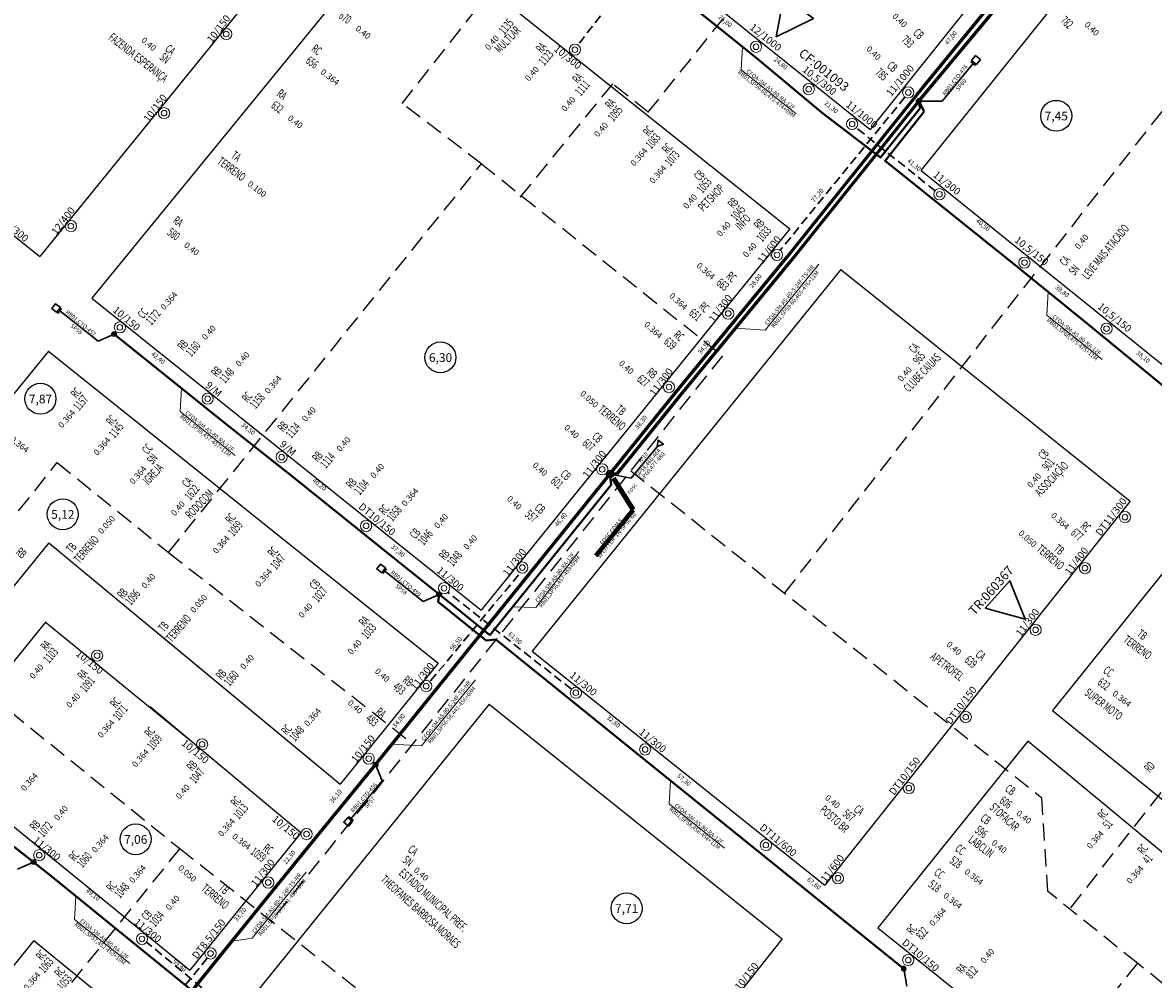
# Model space of a CAD drawing. Extents: x 742929 to 756338, y 7583685 to 7589519.
# Drawn here: x 753788 to 754205, y 7586077 to 7586430 of the extents above; entities that cross this region are included whole.
import ezdxf
from ezdxf.enums import TextEntityAlignment as Align

# ---------------------------------------------------------------- set-up
doc = ezdxf.new("R2010")
doc.units = 0
doc.header["$MEASUREMENT"] = 0
doc.linetypes.add('CANALEX', pattern=[4.7625, 3.175, -1.5875])
doc.linetypes.add('HIDDEN', pattern=[9.525, 6.35, -3.175])
for name, color, linetype in [('ANOTACOES', 84, 'Continuous'), ('DEMANDA_CAIXA', 1, 'Continuous'), ('EMENDA GPON', 4, 'Continuous'), ('Fosc Splitter 1N', 6, 'Continuous'), ('FOSC400', 1, 'Continuous'), ('IMOVEL_COND', 6, 'Continuous'), ('LANCE DOS POSTES', 4, 'Continuous'), ('LIMITE_CAIXAS', 7, 'CANALEX'), ('MERCADO', 41, 'Continuous'), ('NOMEPOSTEC', 4, 'Continuous'), ('POSTE', 3, 'Continuous'), ('QUADRAS', 8, 'Continuous'), ('TEXTO DISTRIBUIÇÃO CTO', 3, 'Continuous')]:
    doc.layers.add(name, color=color, linetype=linetype)
for name, color, linetype, lineweight in [('CABO SECUNDARIO GPON 12F', 5, 'Continuous', 60), ('CABO SECUNDARIO GPON 24F', 2, 'Continuous', 60), ('CABO TRONCO GPON 24F', 1, 'Continuous', 60), ('CORDOALHA PROJETADA', 1, 'Continuous', 30), ('CTO 8 SAIDAS', 1, 'Continuous', 30), ('POSTE TRANSFORMADOR', 1, 'Continuous', 30), ('RESERVA SPLITER', 5, 'Continuous', 30), ('TEXTO DISTRIBUIÇÃO CABO', 3, 'Continuous', 0)]:
    doc.layers.add(name, color=color, linetype=linetype, lineweight=lineweight)
doc.layers.add('DEMANDA', color=1, linetype='Continuous', plot=False)
doc.styles.add('ARIAL', font='arial.ttf')
doc.styles.add('Romans', font='romans.shx')
doc.dimstyles.new('ISO-25', dxfattribs={"dimtxt": 2.5, "dimasz": 2.5, "dimexe": 1.25, "dimexo": 0.625, "dimtad": 1, "dimtxsty": 'Standard', "dimcen": 2.5, "dimadec": 0, "dimazin": 0, "dimtfac": 1, "dimtmove": 0, "dimatfit": 3, "dimfxl": 0, "dimarcsym": 0})

# ---------------------------------------------------------------- blocks, each defined once
blk = doc.blocks.new('POSTE_DUPLO_T')
at = {"layer": 'POSTE', "lineweight": 0}
for radius in [1.15, 0.576]:
    blk.add_circle((-0.04, -0.01), radius, dxfattribs=at)
blk = doc.blocks.new('FOSC400')
at = {"layer": 'FOSC400'}
h = blk.add_hatch(color=256, dxfattribs=at)
edge = h.paths.add_edge_path()
edge.add_arc((792830.76, 7591289.69), 0.869, 0, 360)
for centre, radius in [((792830.75, 7591289.66), 1.39), ((792830.76, 7591289.69), 0.869)]:
    blk.add_circle(centre, radius, dxfattribs=at)
blk = doc.blocks.new('COTO_PRE')
at = {"color": 0, "linetype": 'Continuous'}
for points in [[(11.5, 0), (0, 0)], [(11.55, 0), (14, -1.45), (14, 1.4), (11.55, 0)]]:
    blk.add_lwpolyline(points, dxfattribs=at)
blk = doc.blocks.new('EMENDA GPON')
at = {"layer": 'EMENDA GPON'}
h = blk.add_hatch(color=256, dxfattribs=at)
edge = h.paths.add_edge_path()
edge.add_arc((683872.32, 7475857.02), 0.869, 0, 360)
blk.add_circle((683872.32, 7475857.02), 0.869, dxfattribs=at)
blk = doc.blocks.new('CTO 8 SAIDAS')
at = {"layer": 'CTO 8 SAIDAS'}
for points in [[(683861.41, 7475846.14), (683879.41, 7475845.99)], [(683879.41, 7475847.14), (683879.4, 7475844.84)], [(683879.91, 7475847.16), (683879.9, 7475844.84), (683882.2, 7475844.82), (683882.21, 7475847.12), (683879.91, 7475847.14)]]:
    blk.add_lwpolyline(points, dxfattribs=at)

msp = doc.modelspace()

# ---------------------------------------------------------------- linework, layer by layer
at = {"layer": 'CABO SECUNDARIO GPON 12F', "lineweight": 40}
for p, q in [((753821.66, 7586315.22), (753862.96, 7586281.99)), ((753862.96, 7586281.99), (753886.94, 7586263.06)), ((753886.94, 7586263.06), (753925.07, 7586232.4)), ((753925.07, 7586232.4), (753948.38, 7586213.72)), ((753948.38, 7586213.72), (753960.12, 7586204.31)), ((753962.34, 7586202.64), (754020.54, 7586155.59)), ((754020.54, 7586155.59), (754112.6, 7586081.36)), ((753797.66, 7586116.19), (753769.71, 7586138.13)), ((753852.04, 7586071.99), (753797.66, 7586116.19))]:
    msp.add_line(p, q, dxfattribs=at)
for points in [[(754019.01, 7586448.41), (754047.45, 7586425.76), (754058.9, 7586416.56), (754082.56, 7586396.72), (754104.06, 7586380.26), (754118.63, 7586398.48)], [(754118.16, 7586401.08), (754118.63, 7586398.48)], [(754118.16, 7586401.08), (754120.16, 7586397.18)], [(754214.51, 7586290.96), (754180.97, 7586318.47), (754153.58, 7586340.74), (754105.71, 7586379.11), (754120.16, 7586397.18)], [(753960.12, 7586204.31), (754004.79, 7586259.68), (754004.35, 7586263.56)], [(753941.41, 7586219.3), (753941.06, 7586216.59), (753958.77, 7586202.26), (753962.34, 7586202.64)]]:
    msp.add_lwpolyline(points, dxfattribs=at)
at = {"layer": 'CABO SECUNDARIO GPON 24F'}
msp.add_line((754118.16, 7586401.08), (754149.23, 7586438.53), dxfattribs=at)
for points in [[(754007.01, 7586263.68), (754030.42, 7586292.77), (754070.84, 7586341.91), (754118.16, 7586401.08)], [(753859.87, 7586084.96), (753880.99, 7586111.12), (753896.36, 7586130.01), (753918.34, 7586156.97), (754004.45, 7586263.68)], [(754004.45, 7586263.68), (754007.01, 7586263.68)], [(753735.09, 7585930.58), (753780.35, 7585987.31), (753802.2, 7586012.96), (753859.87, 7586084.96)]]:
    msp.add_lwpolyline(points, dxfattribs=at)
at = {"layer": 'CABO TRONCO GPON 24F'}
msp.add_lwpolyline([(754004.45, 7586263.68), (754028.87, 7586294.03), (754069.29, 7586343.17), (754117.5, 7586403.46), (754151.28, 7586444.86), (754172.34, 7586471.66), (754201.41, 7586508.64), (754227.73, 7586541.24), (754289.13, 7586617.78), (754326.21, 7586663.6), (754388.95, 7586742.01), (754433.09, 7586797.94), (754393.2, 7586829.76)], dxfattribs=at)
at = {"layer": 'CORDOALHA PROJETADA', "linetype": 'CANALEX'}
for points in [[(754032.85, 7586473.94), (753992.57, 7586421.72)], [(754113.06, 7586402.56), (754067.09, 7586346.08)], [(754124.15, 7586368.02), (754095.11, 7586391.2)], [(753970.7, 7586226.52), (753938.01, 7586187.04)], [(753990.19, 7586184.32), (753944.68, 7586220.04)], [(753875.97, 7586056.12), (753833.66, 7586091.16)], [(753855.99, 7586085.29), (753822.76, 7586044.2)]]:
    msp.add_lwpolyline(points, dxfattribs=at)
at = {"layer": 'CTO 8 SAIDAS'}
for p, q in [((754126.82, 7586400.98), (754118.16, 7586401.08)), ((753815.76, 7586312.61), (753821.66, 7586315.22)), ((753935.52, 7586216.69), (753941.41, 7586219.3)), ((753920.45, 7586150.58), (753917.99, 7586156.54)), ((753786.11, 7586118.02), (753792.01, 7586120.62)), ((754113.8, 7586074.93), (754112.6, 7586081.36))]:
    msp.add_line(p, q, dxfattribs=at)
at = {"layer": 'DEMANDA_CAIXA'}
for centre in [(754168.78, 7586395.64), (753941.9, 7586306.62), (753794.52, 7586291.37), (753802.73, 7586248.81), (753829.61, 7586129.04), (754010.48, 7586103.58)]:
    msp.add_circle(centre, 5.7, dxfattribs=at)
at = {"layer": 'LIMITE_CAIXAS', "color": 7, "linetype": 'HIDDEN'}
for p, q in [((754045.84, 7586307.23), (753879.58, 7586098.98)), ((754012.02, 7586264.87), (754163.36, 7586144.4)), ((754198.7, 7586083.36), (754159.34, 7586034.06))]:
    msp.add_line(p, q, dxfattribs=at)
for points in [[(754018.34, 7586396.87), (754132.84, 7586539.36), (754126.18, 7586544.11), (754179.39, 7586609.57), (754125.24, 7586653.59)], [(753957.2, 7586377.78), (753927.78, 7586400.21), (753962.07, 7586443.76), (753847.65, 7586534.77)], [(754068.75, 7586219.83), (754248.49, 7586449.24)], [(754174.16, 7586103.76), (754325.85, 7586297.6), (754344.2, 7586321.1), (754288.05, 7586364.83), (754295.68, 7586373.59), (754229.69, 7586424.71)], [(754018.49, 7586396.93), (754005.25, 7586407.41), (753971.2, 7586365.66)], [(753762.67, 7586220.33), (753800.72, 7586267.83), (753841.75, 7586234.76), (753957.02, 7586377.94), (754045.84, 7586307.23)], [(753841.75, 7586234.76), (753931.68, 7586164.23)], [(753768.68, 7586188.06), (753845.85, 7586125.61), (753767.51, 7586028.75)], [(754163.36, 7586144.4), (754165.59, 7586109.88)], [(753845.85, 7586125.61), (754009.71, 7585996.22), (754042.85, 7585969.64), (753953.59, 7585857.39)], [(754198.7, 7586083.36), (754165.59, 7586109.88)], [(754192.96, 7585857.94), (754305.07, 7585998.15), (754198.7, 7586083.36)]]:
    msp.add_lwpolyline(points, dxfattribs=at)
at = {"layer": 'POSTE TRANSFORMADOR'}
for points in [[(754068.41, 7586439.75), (754079.3, 7586431.53), (754065.64, 7586424.76), (754068.41, 7586439.75)], [(754142.61, 7586214.15), (754151.7, 7586224.32), (754157.32, 7586210.14), (754142.61, 7586214.15)]]:
    msp.add_lwpolyline(points, dxfattribs=at)
at = {"layer": 'QUADRAS'}
for p, q in [((754200.17, 7586515.53), (754100.19, 7586390.58)), ((754118.98, 7586375.47), (754219.14, 7586500.33)), ((753908.12, 7586483.96), (753794.25, 7586343.78)), ((753927.68, 7586468.31), (753813.45, 7586328.4)), ((753927.68, 7586468.31), (754070.6, 7586354.02)), ((753653.29, 7586456.7), (753794.25, 7586343.78)), ((754033.49, 7586444.23), (754100.19, 7586390.58)), ((754118.98, 7586375.47), (754225.06, 7586290.15)), ((754070.6, 7586354.02), (753956.91, 7586213.49)), ((754089.44, 7586338.95), (753975.75, 7586198.39)), ((754089.44, 7586338.95), (754196.07, 7586253.68)), ((753813.45, 7586328.4), (753956.91, 7586213.49)), ((753797.54, 7586308.91), (753763.6, 7586267.34)), ((753797.54, 7586308.91), (753941.06, 7586193.9)), ((754196.07, 7586253.68), (754083.48, 7586112.1)), ((753797.6, 7586238.3), (753741.31, 7586169.04)), ((753797.65, 7586238.3), (753905, 7586149.33)), ((754216.34, 7586237.47), (754167.42, 7586176.53)), ((753796.45, 7586209.09), (753754.87, 7586157.9)), ((753851.06, 7586164.36), (753796.32, 7586209.1)), ((753835.37, 7586207.12), (753905, 7586149.33)), ((753975.75, 7586198.39), (754083.48, 7586112.1)), ((753941.06, 7586193.9), (753905, 7586149.33)), ((753851.06, 7586164.36), (753834.96, 7586177.79)), ((753959.9, 7586178.79), (753868.32, 7586065.57)), ((753959.9, 7586178.79), (754067.77, 7586092.35)), ((754167.42, 7586176.53), (754259.49, 7586101.75)), ((753890.52, 7586131.43), (753851.06, 7586164.36)), ((754158.33, 7586165.2), (754103.09, 7586096.39)), ((754249.7, 7586089.44), (754158.33, 7586165.2)), ((753778.98, 7586138.31), (753809.64, 7586113.36)), ((753890.52, 7586131.43), (753849.58, 7586080.83)), ((753793.38, 7586126.6), (753809.64, 7586113.36)), ((753809.64, 7586113.36), (753849.58, 7586080.83)), ((754103.09, 7586096.39), (754196.03, 7586021.95)), ((753792.07, 7586091.73), (753712.72, 7585994.03)), ((753792.07, 7586091.73), (753832.05, 7586059.16)), ((754067.77, 7586092.35), (753976.44, 7585977.51))]:
    msp.add_line(p, q, dxfattribs=at)
at = {"layer": 'RESERVA SPLITER'}
msp.add_lwpolyline([(754004.4, 7586263.55), (754012.16, 7586262.13), (754015.36, 7586266.03)], dxfattribs=at)
at = {"layer": 'TEXTO DISTRIBUIÇÃO CABO'}
for points in [[(754073.03, 7586396.32), (754052.66, 7586412.62), (754053.17, 7586421.16)], [(754081.33, 7586341), (754061.5, 7586316.7), (754050.63, 7586317.34)], [(754185.73, 7586305.9), (754165.36, 7586322.2), (754165.87, 7586330.74)], [(753866.31, 7586270.43), (753845.95, 7586286.72), (753846.46, 7586295.27)], [(753992.87, 7586235.15), (753977.07, 7586214.4), (753968.52, 7586214.71)], [(753954.81, 7586187.78), (753934.98, 7586163.48), (753924.11, 7586164.13)], [(754046.57, 7586125.78), (754026.2, 7586142.07), (754026.71, 7586150.61)], [(753892.4, 7586116.9), (753872.57, 7586092.61), (753865.17, 7586091.52)], [(753827.48, 7586083.25), (753807.11, 7586099.54), (753807.62, 7586108.09)]]:
    msp.add_lwpolyline(points, dxfattribs=at)

# ---------------------------------------------------------------- block references
at = {"layer": 'CTO 8 SAIDAS', "xscale": -1, "rotation": 230.4175258379747}
msp.add_blockref('CTO 8 SAIDAS', (-5443317.45, 11822864.88), dxfattribs=at)
at = {"layer": 'CTO 8 SAIDAS'}
for p, rotation in [((5871167.76, 13078912.22), 142.2522143531118), ((5871287.51, 13078816.3), 142.2522143531118), ((-4611371.95, 12836824.76), 230.8452351532425)]:
    msp.add_blockref('CTO 8 SAIDAS', p, dxfattribs=dict(at, rotation=rotation))
at = {"layer": 'EMENDA GPON'}
for p, rotation in [((-6601268.94, 6084935.08), 286.7640868236699), ((-927795.48, 14902617.79), 198.1710660235391), ((-927675.73, 14902521.87), 198.1710660235391), ((-6601469.11, 6084690.54), 286.7640868236699), ((-927825.13, 14902423.19), 198.1710660235391)]:
    msp.add_blockref('EMENDA GPON', p, dxfattribs=dict(at, rotation=rotation))
at = {"layer": 'EMENDA GPON', "xscale": -1}
for p, rotation in [((790097.11, 15093386.16), 174.4986741675474), ((8261183.19, 7582816.18), 84.74835460377503)]:
    msp.add_blockref('EMENDA GPON', p, dxfattribs=dict(at, rotation=rotation))
at = {"layer": 'FOSC400'}
msp.add_blockref('FOSC400', (-38826.31, -5026.01), dxfattribs=at)
at = {"layer": 'POSTE'}
for p, xscale, yscale, zscale, rotation in [((753863.05, 7586425.79), 1.791315244676827, 1.791315244676827, 1.791315244676827, 356.4700387145933), ((754058.23, 7586421.01), 1.791315244676825, 1.791315244676825, 1.791315244676825, 281.4554235995938), ((753991.48, 7586419.93), 1.791315244676825, 1.791315244676825, 1.791315244676825, 281.4554235995938), ((754077.64, 7586405.41), 1.791315244676825, 1.791315244676825, 1.791315244676825, 281.4554235995938), ((754114.3, 7586404.18), 1.791315244676825, 1.791315244676825, 1.791315244676825, 281.4554235995938), ((753840.17, 7586396.63), 1.791315244676827, 1.791315244676827, 1.791315244676827, 356.4700387145933), ((754093.63, 7586392.54), 1.791315244676825, 1.791315244676825, 1.791315244676825, 281.4554235995938), ((754125.8, 7586366.67), 1.791315244676825, 1.791315244676825, 1.791315244676825, 281.4554235995938), ((753805.82, 7586355.03), 1.791315244676827, 1.791315244676827, 1.791315244676827, 356.4700387145933), ((754066.01, 7586344.38), 1.791315244676827, 1.791315244676827, 1.791315244676827, 356.4700387145933), ((754157.12, 7586341.48), 1.791315244676825, 1.791315244676825, 1.791315244676825, 281.4554235995938), ((754048.01, 7586322.8), 1.791315244676827, 1.791315244676827, 1.791315244676827, 356.4700387145933), ((753823.86, 7586317.69), 1.791315244676827, 1.791315244676827, 1.791315244676827, 356.4700387145933), ((754187.36, 7586317.15), 1.791315244676825, 1.791315244676825, 1.791315244676825, 281.4554235995938), ((754026.18, 7586295.7), 1.791315244676827, 1.791315244676827, 1.791315244676827, 356.4700387145933), ((753856.2, 7586291.4), 1.791315244676827, 1.791315244676827, 1.791315244676827, 356.4700387145933), ((753883.46, 7586269.89), 1.791315244676827, 1.791315244676827, 1.791315244676827, 356.4700387145933), ((754001.58, 7586265.36), 1.791315244676827, 1.791315244676827, 1.791315244676827, 356.4700387145933), ((754194.18, 7586247.77), 1.791315244676827, 1.791315244676827, 1.791315244676827, 356.4700387145933), ((753914.59, 7586244.54), 1.791315244676827, 1.791315244676827, 1.791315244676827, 356.4700387145933), ((753972.15, 7586229.18), 1.791315244676827, 1.791315244676827, 1.791315244676827, 356.4700387145933), ((754179.45, 7586228.96), 1.791315244676827, 1.791315244676827, 1.791315244676827, 356.4700387145933), ((753943.32, 7586221.56), 1.791315244676827, 1.791315244676827, 1.791315244676827, 356.4700387145933), ((754161.26, 7586206.24), 1.791315244676827, 1.791315244676827, 1.791315244676827, 356.4700387145933), ((753815.48, 7586196.73), 1.791315244676827, 1.791315244676827, 1.791315244676827, 356.4700387145933), ((753936.74, 7586185.49), 1.791315244676827, 1.791315244676827, 1.791315244676827, 356.4700387145933), ((753991.87, 7586183.06), 1.791315244676827, 1.791315244676827, 1.791315244676827, 356.4700387145933), ((754135.53, 7586174.11), 1.791315244676827, 1.791315244676827, 1.791315244676827, 356.4700387145933), ((753854.17, 7586164.02), 1.791315244676827, 1.791315244676827, 1.791315244676827, 356.4700387145933), ((754017.41, 7586162.16), 1.791315244676827, 1.791315244676827, 1.791315244676827, 356.4700387145933), ((753915.56, 7586158.79), 1.791315244676827, 1.791315244676827, 1.791315244676827, 356.4700387145933), ((754114.56, 7586147.89), 1.791315244676827, 1.791315244676827, 1.791315244676827, 356.4700387145933), ((753892.65, 7586130.98), 1.791315244676827, 1.791315244676827, 1.791315244676827, 356.4700387145933), ((754061.88, 7586126.93), 1.791315244676827, 1.791315244676827, 1.791315244676827, 356.4700387145933), ((753794.15, 7586123.2), 1.791315244676827, 1.791315244676827, 1.791315244676827, 356.4700387145933), ((753878.52, 7586113.12), 1.791315244676827, 1.791315244676827, 1.791315244676827, 356.4700387145933), ((754088.47, 7586114.7), 1.791315244676827, 1.791315244676827, 1.791315244676827, 356.4700387145933), ((753832.01, 7586092.33), 1.791315244676827, 1.791315244676827, 1.791315244676827, 356.4700387145933), ((753857.28, 7586086.98), 1.791315244676827, 1.791315244676827, 1.791315244676827, 356.4700387145933), ((754114.34, 7586084.54), 1.791315244676827, 1.791315244676827, 1.791315244676827, 356.4700387145933)]:
    msp.add_blockref('POSTE_DUPLO_T', p, dxfattribs=dict(at, xscale=xscale, yscale=yscale, zscale=zscale, rotation=rotation))
at = {"layer": 'RESERVA SPLITER', "xscale": -0.8663517854874954, "yscale": 0.8663517854874953, "zscale": 0.8663517854874951, "rotation": 230.2634075356942}
msp.add_blockref('COTO_PRE', (754015.36, 7586266.03), dxfattribs=at)

# ---------------------------------------------------------------- texts
at = {"layer": 'ANOTACOES', "linetype": 'Continuous', "style": 'Romans', "width": 0.6}
for s, height, rotation, p in [('MULTLAR', 3.135, 46.4444, (753966.58, 7586423.75)), ('FAZENDA ESPERANÇA', 3.1348, 321.7937, (753830.59, 7586417.1)), ('PETSHOP', 3.135, 46.4444, (754041.62, 7586365.45)), ('INFO', 3.135, 46.4444, (754053.34, 7586356.51)), ('LEVE MAIS ATACADO', 3.1348, 50.6207, (754186.93, 7586345.53)), ('CLUBE CAIUAS', 3.1348, 46.4444, (754119.41, 7586301.02)), ('IGREJA', 3.135, 46.4444, (753835.99, 7586263.63)), ('ASSOCIAÇÃO', 3.135, 46.4444, (754167.08, 7586261.86)), ('RODOCOM', 3.135, 46.4444, (753853.09, 7586252.62)), ('APETROFEL', 3.135, 322.6911, (754128.65, 7586192.71)), ('SUPER MOTO', 3.135, 322.6911, (754186.28, 7586178.83)), ('POSTO BR', 3.135, 318.0338, (754087.12, 7586136.51)), ('STOFACAR', 3.135, 318.0338, (754149.72, 7586137.32)), ('LABCLIN', 3.135, 323.1318, (754141.15, 7586126.44)), ('ESTADIO MUNICIPAL PREF.', 3.1348, 318.0338, (753939.3, 7586106.63)), ('THEOFANES BARBOSA MORAES', 3.1348, 318.0338, (753934.63, 7586102.37))]:
    msp.add_text(s, height=height, rotation=rotation, dxfattribs=at).set_placement(p, align=Align.MIDDLE_CENTER)
at = {"layer": 'DEMANDA', "style": 'Romans'}
for s, rotation, p in [('0.40', 316.2502, (754110.4, 7586430.02)), ('0.40', 322.3971, (753912.75, 7586425.55)), ('0.40', 316.2502, (754181.15, 7586426.92)), ('0.40', 318.5875, (753833.71, 7586421.24)), ('0.40', 48.5875, (753961.73, 7586421.86)), ('0.40', 316.2502, (754100.75, 7586417.95)), ('0.364', 322.3971, (753900.58, 7586409.03)), ('0.40', 48.5875, (753976.42, 7586410.41)), ('0.40', 48.5875, (753989.87, 7586399.23)), ('0.40', 322.3971, (753887.78, 7586392.54)), ('0.40', 48.5875, (754001.91, 7586389.82)), ('0.364', 48.5875, (754015.9, 7586379.73)), ('0.364', 48.5875, (754022.89, 7586373.34)), ('0.100', 322.3971, (753873.66, 7586367.79)), ('0.40', 48.5875, (754034.71, 7586363.37)), ('0.40', 48.5875, (754047.13, 7586353.19)), ('0.40', 50.2545, (754179.01, 7586348.54)), ('0.40', 322.3971, (753849.54, 7586345.73)), ('0.40', 48.5875, (754056.7, 7586345.46)), ('0.364', 318.5875, (754038.94, 7586337.58)), ('0.364', 48.5875, (753842.7, 7586326.71)), ('0.364', 318.5875, (754028.85, 7586326.45)), ('0.40', 48.5875, (753857.39, 7586315.04)), ('0.364', 318.5875, (754019.61, 7586315.89)), ('0.40', 48.5875, (753869.82, 7586305.27)), ('0.40', 318.5875, (754009.68, 7586302.13)), ('0.40', 48.5875, (754113.82, 7586299.73)), ('0.364', 48.5875, (753881.09, 7586295.88)), ('0.050', 318.5875, (753996.03, 7586290.39)), ('0.364', 48.5875, (753805.04, 7586283.25)), ('0.40', 48.5875, (753894.25, 7586284.98)), ('0.40', 318.5875, (753989.53, 7586278.46)), ('0.364', 322.3971, (753786.16, 7586273.67)), ('0.364', 48.5875, (753818.06, 7586273.13)), ('0.40', 48.5875, (753907, 7586273.94)), ('0.364', 48.5875, (753831.32, 7586262.54)), ('0.40', 48.5875, (753919.48, 7586264.07)), ('0.40', 318.5875, (753977.88, 7586264.61)), ('0.40', 48.5875, (754161.48, 7586260.57)), ('0.364', 48.5875, (753931.53, 7586254.38)), ('0.40', 48.5875, (753846.01, 7586250.24)), ('0.40', 318.5875, (753968.42, 7586252.23)), ('0.050', 48.5875, (753819.72, 7586244.2)), ('0.40', 48.5875, (753942.99, 7586245.57)), ('0.364', 318.5875, (754169.51, 7586245.5)), ('0.364', 48.5875, (753861.95, 7586236.94)), ('0.40', 48.5875, (753953.75, 7586237.78)), ('0.050', 318.5875, (754157.55, 7586238.99)), ('0.40', 48.5875, (753835.15, 7586223.48)), ('0.364', 48.5875, (753877.61, 7586224.67)), ('0.050', 48.5875, (753853.7, 7586215.14)), ('0.40', 48.5875, (753893.04, 7586212.62)), ('0.40', 48.5875, (753911.14, 7586199.13)), ('0.40', 318.5875, (754130.41, 7586198.58)), ('0.40', 48.5875, (753793.91, 7586190.17)), ('0.40', 48.5875, (753871.5, 7586193.65)), ('0.40', 318.5875, (753919.76, 7586188.68)), ('0.40', 48.5875, (753807.44, 7586179.49)), ('0.364', 322.3971, (754192.28, 7586179.95)), ('0.364', 48.5875, (753895.62, 7586173.31)), ('0.40', 318.5875, (753909.75, 7586177)), ('0.364', 48.5875, (753819.55, 7586169.07)), ('0.364', 48.5875, (753832.2, 7586158.22)), ('0.364', 48.5875, (753791.27, 7586149.46)), ('0.40', 48.5875, (753847.78, 7586145.86)), ('0.40', 320.1769, (754085.67, 7586142.06)), ('0.40', 48.5875, (753802.93, 7586138.02)), ('0.40', 322.3971, (754156.18, 7586136.33)), ('0.364', 48.5875, (753863.91, 7586132.68)), ('0.364', 48.5875, (753817.36, 7586126.77)), ('0.364', 322.2745, (753867.92, 7586127.33)), ('0.364', 48.5875, (754184, 7586128.18)), ('0.40', 322.3971, (754147.11, 7586125.49)), ('0.364', 48.5875, (753831.14, 7586115.54)), ('0.050', 318.5875, (753847.93, 7586115.61)), ('0.40', 320.1769, (753934.11, 7586115.38)), ('0.364', 48.5875, (754198.69, 7586115.29)), ('0.364', 322.3971, (754137.76, 7586114.3)), ('0.40', 48.5875, (753844.07, 7586104.95)), ('0.364', 322.3971, (754129.97, 7586105.49)), ('0.364', 48.5875, (754126.01, 7586099.7)), ('0.40', 48.5875, (754144.3, 7586085.33)), ('0.364', 48.5875, (753792.22, 7586076.04))]:
    msp.add_text(s, height=2.239, rotation=rotation, dxfattribs=at).set_placement(p, align=Align.CENTER)
at = {"layer": 'DEMANDA_CAIXA', "style": 'ARIAL'}
for s, p in [('7,45', (754168.82, 7586393.96)), ('6,30', (753941.94, 7586304.93)), ('7,87', (753794.56, 7586289.68)), ('5,12', (753802.78, 7586247.13)), ('7,06', (753829.65, 7586127.36)), ('7,71', (754010.52, 7586101.9))]:
    msp.add_text(s, height=3.231, dxfattribs=at).set_placement(p, align=Align.CENTER)
at = {"layer": 'Fosc Splitter 1N', "color": 30, "style": 'ARIAL'}
for s, p in [(' SPLITTER  1N-SP56-60', (754006.64, 7586240.87)), ('FOSC COM 5', (754004.8, 7586242.4))]:
    msp.add_text(s, height=1.5, rotation=50.6323, dxfattribs=at).set_placement(p, align=Align.MIDDLE_CENTER)
at = {"layer": 'FOSC400', "style": 'Romans'}
msp.add_text('FOSC', height=1.3, rotation=52.52, dxfattribs=at).set_placement((754012.65, 7586258.25), align=Align.MIDDLE_CENTER)
at = {"layer": 'IMOVEL_COND', "linetype": 'Continuous', "style": 'Romans', "width": 0.6}
for s, rotation, p in [('670', 323.7469, (753906.83, 7586431.85)), ('1135', 49.9373, (753966.1, 7586428.52)), ('782', 317.5635, (754172.76, 7586430.09)), ('793', 317.5635, (754114.16, 7586422.99)), ('SN', 319.9373, (753840.37, 7586416.88)), ('1123', 49.9373, (753980.79, 7586417.08)), ('656', 323.7469, (753894.66, 7586415.33)), ('785', 317.5635, (754104.51, 7586410.93)), ('1111', 49.9373, (753994.23, 7586405.89)), ('632', 323.7469, (753881.86, 7586398.84)), ('1095', 49.9373, (754006.28, 7586396.48)), ('1083', 49.9373, (754020.26, 7586386.39)), ('1073', 49.9373, (754027.26, 7586380)), ('TERRENO', 323.7469, (753864.98, 7586376.05)), ('1053', 49.9373, (754039.07, 7586370.03)), ('1045', 49.9373, (754051.5, 7586359.85)), ('580', 323.7469, (753843.62, 7586352.03)), ('1033', 49.9373, (754061.07, 7586352.12)), ('SN', 51.5679, (754175.37, 7586338.85)), ('663', 319.9373, (754045.94, 7586333.46)), ('1172', 49.9373, (753836.04, 7586321.44)), ('651', 319.9373, (754035.86, 7586322.33)), ('1160', 49.9373, (753850.73, 7586309.77)), ('639', 319.9373, (754026.61, 7586311.77)), ('965', 49.9373, (754118.19, 7586306.39)), ('1148', 49.9373, (753863.15, 7586299.99)), ('627', 319.9373, (754016.69, 7586298.01)), ('1158', 49.9373, (753874.42, 7586290.61)), ('1157', 49.9373, (753809.4, 7586289.91)), ('TERRENO', 319.9373, (754005.15, 7586284.42)), ('1145', 49.9373, (753822.43, 7586279.79)), ('1124', 49.9373, (753887.59, 7586279.71)), ('607', 319.9373, (753996.53, 7586274.34)), ('SN', 49.9373, (753835.69, 7586269.2)), ('1114', 49.9373, (753900.34, 7586268.66)), ('901', 49.9373, (754165.85, 7586267.23)), ('1104', 49.9373, (753912.81, 7586258.8)), ('601', 319.9373, (753984.88, 7586260.49)), ('1622', 49.9373, (753850.38, 7586256.9)), ('1058', 49.9373, (753924.87, 7586249.11)), ('557', 319.9373, (753975.43, 7586248.11)), ('1059', 49.9373, (753866.31, 7586243.6)), ('677', 319.9373, (754176.52, 7586241.38)), ('TERRENO', 49.9373, (753811.42, 7586235.91)), ('1046', 49.9373, (753936.33, 7586240.3)), ('1048', 49.9373, (753947.09, 7586232.51)), ('TERRENO', 319.9373, (754166.67, 7586233.02)), ('1047', 49.9373, (753881.97, 7586231.33)), ('1096', 49.9373, (753828.48, 7586218.21)), ('1027', 49.9373, (753897.4, 7586219.28)), ('TERRENO', 49.9373, (753845.4, 7586206.84)), ('1033', 49.9373, (753915.51, 7586205.79)), ('TERRENO', 323.7469, (754198.79, 7586199.76)), ('1103', 49.9373, (753798.28, 7586196.83)), ('639', 319.9373, (754137.41, 7586194.46)), ('1060', 49.9373, (753864.84, 7586188.38)), ('1091', 49.9373, (753811.81, 7586186.15)), ('493', 319.9373, (753926.77, 7586184.56)), ('632', 323.7469, (754186.36, 7586186.25)), ('1071', 49.9373, (753823.92, 7586175.73)), ('483', 319.9373, (753916.76, 7586172.88)), ('1048', 49.9373, (753888.96, 7586168.03)), ('1059', 49.9373, (753836.56, 7586164.88)), ('1047', 49.9373, (753852.15, 7586152.52)), ('606', 323.7469, (754150.26, 7586142.63)), ('1013', 49.9373, (753868.28, 7586139.34)), ('567', 321.5267, (754092.45, 7586137.88)), ('1072', 49.9373, (753796.26, 7586132.75)), ('51', 49.9373, (754187.72, 7586134.65)), ('596', 323.7469, (754141.19, 7586131.79)), ('1060', 49.9373, (753810.69, 7586121.49)), ('1059', 323.6243, (753874.85, 7586123.4)), ('SN', 321.5267, (753929.94, 7586121.05)), ('528', 323.7469, (754131.84, 7586120.6)), ('41', 49.9373, (754202.41, 7586121.77)), ('518', 323.7469, (754124.05, 7586111.79)), ('1048', 49.9373, (753824.47, 7586110.27)), ('TERRENO', 319.9373, (753858.94, 7586107.97)), ('1034', 49.9373, (753837.41, 7586099.68)), ('822', 49.9373, (754119.35, 7586094.43)), ('1063', 49.9373, (753796.59, 7586082.7)), ('812', 49.9373, (754137.64, 7586080.06)), ('1053', 49.9373, (753803.37, 7586076.45))]:
    msp.add_text(s, height=3.135, rotation=rotation, dxfattribs=at).set_placement(p, align=Align.MIDDLE_CENTER)
at = {"layer": 'LANCE DOS POSTES', "style": 'ARIAL'}
for s, rotation, p in [('25,00', 320.6893, (754046.84, 7586430.58)), ('47,00', 51.2664, (754129.99, 7586424.4)), ('24,80', 320.6893, (754067.3, 7586414.96)), ('21,30', 320.6893, (754085.92, 7586398.85)), ('41,30', 320.6893, (754116.46, 7586377.57)), ('77,20', 51.2664, (754080.81, 7586366.32)), ('40,50', 320.6893, (754141.77, 7586355.44)), ('28,00', 51.2664, (754057.99, 7586334.77)), ('39,80', 320.6893, (754171.04, 7586330.99)), ('34,50', 51.2664, (754039.05, 7586310.32)), ('42,40', 320.6893, (753837.91, 7586306.45)), ('38,10', 320.6893, (754200.84, 7586306.8)), ('38,30', 51.2664, (754015.77, 7586282.7)), ('34,50', 320.6893, (753871.1, 7586280.28)), ('40,20', 320.6893, (753897.31, 7586259.8)), ('46,40', 51.2664, (753986.23, 7586246.84)), ('37,30', 320.6893, (753926.26, 7586235.37)), ('56,50', 51.2664, (753947.59, 7586201.12)), ('61,90', 320.6893, (753969.45, 7586203.15)), ('34,00', 51.2664, (753926.55, 7586172.75)), ('32,80', 320.6893, (754005.65, 7586172.43)), ('57,30', 320.6893, (754031.62, 7586150.95)), ('36,10', 51.2664, (753903.31, 7586144.85)), ('22,30', 51.2664, (753886.2, 7586122.38)), ('67,60', 320.6893, (754079.55, 7586112.76)), ('49,10', 320.6893, (753813.91, 7586108.65)), ('33,70', 51.2664, (753868.09, 7586101.34)), ('59,40', 320.6893, (753845.77, 7586082.58))]:
    msp.add_text(s, height=1.679, rotation=rotation, dxfattribs=at).set_placement(p, align=Align.MIDDLE_CENTER)
at = {"layer": 'MERCADO', "linetype": 'Continuous', "style": 'Romans', "width": 0.6}
for s, rotation, p in [('CB', 317.3375, (754118.09, 7586425.81)), ('RA', 49.7114, (753979, 7586420.77)), ('CA', 319.7114, (753842.4, 7586419.96)), ('RC', 323.521, (753896.32, 7586419.99)), ('CB', 317.3375, (754108.44, 7586413.75)), ('RA', 49.7114, (753992.44, 7586409.58)), ('RA', 323.521, (753883.52, 7586403.5)), ('RA', 49.7114, (754004.48, 7586400.17)), ('RC', 49.7114, (754018.47, 7586390.09)), ('RC', 49.7114, (754025.46, 7586383.69)), ('TA', 323.521, (753866.64, 7586380.71)), ('CB', 49.7114, (754037.28, 7586373.72)), ('RB', 49.7114, (754049.7, 7586363.55)), ('RA', 323.521, (753845.27, 7586356.69)), ('RB', 49.7114, (754059.28, 7586355.82)), ('CA', 51.3419, (754171.94, 7586342.22)), ('RC', 319.7114, (754049.14, 7586336.24)), ('RC', 319.7114, (754039.05, 7586325.12)), ('CC', 49.7114, (753832.27, 7586322.88)), ('RC', 319.7114, (754029.81, 7586314.55)), ('RB', 49.7114, (753846.96, 7586311.21)), ('CA', 49.7114, (754116.39, 7586310.08)), ('RB', 49.7114, (753859.39, 7586301.43)), ('RB', 319.7114, (754019.89, 7586300.79)), ('RC', 49.7114, (753807.61, 7586293.6)), ('RC', 49.7114, (753870.66, 7586292.05)), ('TB', 319.7114, (754008.35, 7586287.2)), ('RC', 49.7114, (753820.63, 7586283.49)), ('RB', 49.7114, (753883.82, 7586281.15)), ('CB', 319.7114, (753999.73, 7586277.12)), ('CC', 49.7114, (753833.89, 7586272.89)), ('CB', 49.7114, (754164.06, 7586270.92)), ('RB', 49.7114, (753896.57, 7586270.1)), ('CB', 319.7114, (753988.08, 7586263.28)), ('CA', 49.7114, (753848.58, 7586260.59)), ('RB', 49.7114, (753909.04, 7586260.24)), ('RC', 49.7114, (753921.1, 7586250.55)), ('CB', 319.7114, (753978.62, 7586250.89)), ('RC', 49.7114, (753864.52, 7586247.3)), ('CB', 49.7114, (753932.56, 7586241.74)), ('RC', 319.7114, (754179.71, 7586244.17)), ('RB', 319.7114, (753787.48, 7586234.56)), ('TB', 49.7114, (753805.88, 7586236.46)), ('RC', 49.7114, (753880.18, 7586235.02)), ('RB', 49.7114, (753943.32, 7586233.95)), ('TB', 319.7114, (754169.87, 7586235.8)), ('CB', 49.7114, (753895.61, 7586222.97)), ('RB', 49.7114, (753824.72, 7586219.65)), ('RA', 49.7114, (753913.72, 7586209.48)), ('TB', 49.7114, (753839.87, 7586207.4)), ('TB', 323.521, (754200.45, 7586204.42)), ('RA', 49.7114, (753796.49, 7586200.53)), ('CA', 319.7114, (754140.96, 7586196.89)), ('RA', 49.7114, (753810.01, 7586189.85)), ('RB', 49.7114, (753861.07, 7586189.82)), ('RB', 319.7114, (753929.96, 7586187.34)), ('CC', 323.521, (754188.02, 7586190.91)), ('RC', 49.7114, (753822.12, 7586179.42)), ('RA', 319.7114, (753919.96, 7586175.66)), ('RC', 49.7114, (753834.77, 7586168.57)), ('RC', 49.7114, (753885.19, 7586169.47)), ('RB', 49.7114, (753850.36, 7586156.22)), ('RD', 49.7114, (754203.14, 7586155.75)), ('CB', 323.521, (754151.92, 7586147.29)), ('RC', 49.7114, (753866.49, 7586143.04)), ('CA', 321.3008, (754096.1, 7586139.78)), ('RC', 49.7114, (754185.93, 7586138.34)), ('RB', 49.7114, (753792.5, 7586134.19)), ('CB', 323.521, (754142.84, 7586136.45)), ('RC', 323.3984, (753878.42, 7586125.43)), ('CA', 321.3008, (753931.83, 7586124.98)), ('CC', 323.521, (754133.49, 7586125.26)), ('RC', 49.7114, (754200.62, 7586125.46)), ('RC', 49.7114, (753806.92, 7586122.93)), ('CC', 323.521, (754125.71, 7586116.45)), ('RC', 49.7114, (753820.71, 7586111.71)), ('TB', 319.7114, (753862.14, 7586110.76)), ('CB', 49.7114, (753833.64, 7586101.12)), ('RC', 49.7114, (754115.58, 7586095.87)), ('RC', 49.7114, (753794.8, 7586086.4)), ('RC', 49.7114, (753801.57, 7586080.14)), ('RA', 49.7114, (754133.87, 7586081.5))]:
    msp.add_text(s, height=3.135, rotation=rotation, dxfattribs=at).set_placement(p, align=Align.MIDDLE_CENTER)
at = {"layer": 'NOMEPOSTEC'}
for s, rotation, p in [('10/150', 52.8812, (753856.65, 7586423.08)), ('12/1000', 321.1973, (754056.45, 7586428.85)), ('10/300', 321.1973, (753984.28, 7586420.87)), ('11/1000', 50.4636, (754106.93, 7586403.36)), ('10,5/300', 321.1973, (754075.85, 7586413.24)), ('10/150', 52.8812, (753833.32, 7586393.87)), ('11/1000', 321.1973, (754091.85, 7586400.38)), ('11/300', 321.1973, (754124.01, 7586374.51)), ('12/400', 52.8812, (753799.36, 7586352.32)), ('11/300', 320.0222, (753780.73, 7586357.41)), ('11/600', 52.8812, (754059.55, 7586341.67)), ('10,5/150', 321.1973, (754153.99, 7586350.46)), ('11/300', 52.8812, (754041.55, 7586320.09)), ('10/150', 320.0222, (753821.79, 7586324.67)), ('10,5/150', 321.1973, (754184.62, 7586325.94)), ('11/300', 52.8812, (754019.72, 7586292.98)), ('9/M', 320.0222, (753855.92, 7586296.97)), ('9/M', 320.0222, (753883.27, 7586275.22)), ('11/300', 52.8812, (753995.12, 7586262.64)), ('DT10/150', 320.0222, (753912.33, 7586252.2)), ('DT11/300', 52.8812, (754184.09, 7586241.38)), ('11/300', 52.8812, (753965.68, 7586226.47)), ('11/400', 52.8812, (754172.74, 7586226.99)), ('11/300', 320.0222, (753941.11, 7586228.74)), ('11/300', 52.8812, (754154.7, 7586204.31)), ('10/150', 320.801, (753808.2, 7586198.03)), ('11/300', 51.9016, (753931.62, 7586184.55)), ('11/300', 320.0222, (753990.12, 7586190.11)), ('DT10/150', 52.8812, (754128.8, 7586171.93)), ('11/300', 320.0222, (754015.66, 7586169.21)), ('10/150', 320.801, (753847.09, 7586165.09)), ('10/150', 51.9016, (753909.83, 7586157.85)), ('DT10/150', 52.8812, (754107.99, 7586145.84)), ('10/150', 320.801, (753880.42, 7586137.07)), ('DT11/600', 320.0222, (754060.12, 7586133.98)), ('11/300', 320.801, (753792.41, 7586129.25)), ('11/600', 52.8812, (754082.79, 7586113.68)), ('11/300', 51.9016, (753872.87, 7586112.12)), ('11/300', 320.801, (753829.6, 7586099.11)), ('DT8.5/150', 51.9016, (753851.17, 7586085.52)), ('DT10/150', 320.0222, (754112.58, 7586091.59)), ('10/150', 51.9016, (754051.12, 7586074))]:
    msp.add_text(s, height=2.687, rotation=rotation, dxfattribs=at).set_placement(p, align=Align.MIDDLE_LEFT)
at = {"layer": 'POSTE TRANSFORMADOR', "char_height": 3.359, "width": 15.4434, "attachment_point": 1}
for s, insert, rotation in [('CF:001093', (754075.71, 7586420.74), 321.1638), ('TR:060367', (754136.17, 7586213.54), 48.4703)]:
    msp.add_mtext(s, dxfattribs=dict(at, insert=insert, rotation=rotation))
at = {"layer": 'RESERVA SPLITER', "style": 'ARIAL'}
for s, p in [('SP58,460-464', (754019.08, 7586267.26)), ('R-10', (754017.18, 7586269.3)), ('SP60,477-480', (754020.61, 7586265.98))]:
    msp.add_text(s, height=1.5, rotation=50.1717, dxfattribs=at).set_placement(p, align=Align.CENTER)
at = {"layer": 'TEXTO DISTRIBUIÇÃO CABO', "style": 'ARIAL'}
for s, rotation, p in [('RB01,SP59-60,472-474+09M', 321.1643, (754062.05, 7586403.7)), ('CFOA-SM-AS-80-RA-12F', 321.1643, (754063.62, 7586405.35)), ('CFOA-SM-AS-80-S-24F-TS-NR', 51.3845, (754070.49, 7586329.62)), ('RB01,SP59-60,465-476+12M', 50.6894, (754072.52, 7586328.04)), ('RB01,SP60,475-475+11M', 321.1643, (754174.76, 7586313.28)), ('CFOA-SM-AS-80-RA-12F', 321.1643, (754176.32, 7586314.92)), ('RB01,SP58,457-457+11M', 321.1643, (753855.34, 7586277.81)), ('CFOA-SM-AS-80-RA-12F', 321.1643, (753856.91, 7586279.45)), ('CFOA-SM-AS-80-RA-12F', 52.527, (753984.08, 7586225.53)), ('RB01,SP58,457-459+09M', 52.527, (753985.76, 7586224)), ('CFOA-SM-AS-80-S-24F-TS-NR', 51.3845, (753943.97, 7586176.4)), ('RB01,SP56-58,441-456+08M', 50.6894, (753946.01, 7586174.83)), ('RB01,SP58,458-458+11M', 321.1643, (754035.6, 7586133.15)), ('CFOA-SM-AS-80-RA-12F', 321.1643, (754037.16, 7586134.8)), ('CFOA-SM-AS-80-S-24F-TS-NR', 51.3845, (753881.56, 7586105.53)), ('RB01,SP56-57,441-455+09M', 50.6894, (753883.59, 7586103.95)), ('RB01,SP57,452-453+10M', 321.1643, (753816.5, 7586090.63)), ('CFOA-SM-AS-80-RA-12F', 321.1643, (753818.07, 7586092.27))]:
    msp.add_text(s, height=1.5, rotation=rotation, dxfattribs=at).set_placement(p, align=Align.MIDDLE_CENTER)
at = {"layer": 'TEXTO DISTRIBUIÇÃO CTO', "style": 'ARIAL'}
for s, rotation, p in [('RB01,CTO-476', 52.2329, (754131.51, 7586408.78)), ('SP60', 52.1141, (754133.72, 7586407.07)), ('RB01,CTO-457', 320.4369, (753809.43, 7586319.24)), ('SP58', 320.5556, (753807.71, 7586317.04)), ('RB01,CTO-459', 320.4369, (753929.18, 7586223.32)), ('SP58', 320.5556, (753927.46, 7586221.12)), ('RB01,CTO-456', 49.0299, (753913.68, 7586144.42)), ('SP57', 49.1486, (753915.83, 7586142.64))]:
    msp.add_text(s, height=1.5, rotation=rotation, dxfattribs=at).set_placement(p, align=Align.MIDDLE_CENTER)

# ---------------------------------------------------------------- leaders
at = {"layer": 'Fosc Splitter 1N', "color": 30}
msp.add_leader([(754005.72, 7586262.08), (754012.9, 7586250.41), (753999.16, 7586233.48)], dimstyle='ISO-25', override={"dimasz": 2.5, "dimgap": 0.3, "dimtad": 0, "dimlwd": 65533}, dxfattribs=at)

doc.saveas('drawing.dxf')
